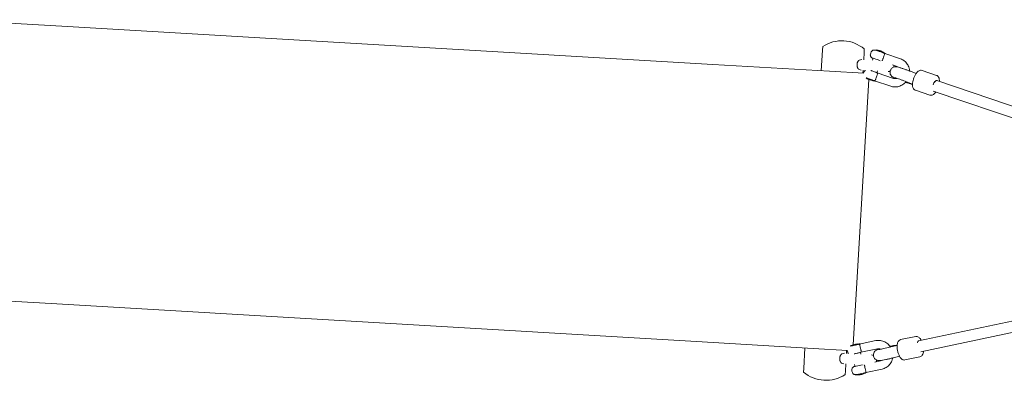
# Model space of a CAD drawing. Units: millimetres. Extents: x -22263 to -886, y -1461 to 24740.
# Drawn here: x -13271 to -11853, y 11249 to 11769 of the extents above; entities that cross this region are included whole.
import ezdxf

# ---------------------------------------------------------------- set-up
doc = ezdxf.new("R2010")
doc.units = ezdxf.units.MM
doc.layers.add('Landsberger Allee', color=7, linetype='Continuous')

msp = doc.modelspace()

# ---------------------------------------------------------------- linework, layer by layer
at = {"layer": 'Landsberger Allee', "lineweight": 0}
for p, q in [((-13202.202, 11759.041), (-13370.297, 11768.921)), ((-12273.058, 11704.427), (-13202.202, 11759.041)), ((-12115.192, 11725.2), (-12116.953, 11695.252)), ((-12115.192, 11725.2), (-12114.899, 11730.191)), ((-12055.296, 11721.679), (-12055.002, 11726.671)), ((-12055.296, 11721.679), (-12055.912, 11711.197)), ((-12043.135, 11710.446), (-12042.097, 11713.352)), ((-12025.649, 11720.187), (-12002.905, 11712.515)), ((-12104.963, 11694.547), (-12273.058, 11704.427)), ((-12056.792, 11696.223), (-12057.056, 11691.731)), ((-12036.846, 11692.387), (-12035.913, 11694.996)), ((-12014.484, 11703.757), (-12006.74, 11701.145)), ((-11950.989, 11688.688), (-11971.924, 11695.75)), ((-12104.963, 11694.547), (-12055.822, 11691.658)), ((-12070.898, 11300.296), (-12048.416, 11682.78)), ((-12051.296, 11683.993), (-12052.222, 11684.956)), ((-12042.288, 11680.774), (-12040.962, 11680.932)), ((-12016.827, 11672.92), (-12040.227, 11680.813)), ((-12012.992, 11684.29), (-12036.347, 11692.168)), ((-11988.713, 11694.494), (-11980.377, 11691.349)), ((-11789.456, 11626.703), (-11950.619, 11681.137)), ((-11994.361, 11679.524), (-11985.562, 11676.204)), ((-11985.58, 11675.727), (-11986.451, 11675.936)), ((-11960.578, 11660.262), (-11981.513, 11667.323)), ((-11794.576, 11611.544), (-11955.736, 11665.978)), ((-13225.673, 11359.73), (-13393.768, 11369.61)), ((-12296.529, 11305.116), (-13225.673, 11359.73)), ((-11976.891, 11306.126), (-11810.46, 11341.305)), ((-11981.04, 11312.404), (-12002.656, 11307.835)), ((-11973.582, 11290.472), (-11807.151, 11325.65)), ((-12128.434, 11295.236), (-12296.529, 11305.116)), ((-12073.907, 11299.427), (-12074.939, 11298.579)), ((-12064.585, 11301.572), (-12063.286, 11301.26)), ((-12038.381, 11306.4), (-12062.544, 11301.293)), ((-12016.84, 11297.22), (-12007.715, 11299.488)), ((-12007.677, 11299.962), (-12008.568, 11299.855)), ((-12140.423, 11295.941), (-12142.184, 11265.992)), ((-12128.434, 11295.236), (-12079.296, 11292.348)), ((-12080.527, 11292.42), (-12080.791, 11287.928)), ((-12060.536, 11289.403), (-12059.914, 11286.701)), ((-12035.9, 11294.659), (-12060.015, 11289.562)), ((-12012.981, 11281.692), (-12004.334, 11283.841)), ((-12081.671, 11272.954), (-12082.287, 11262.472)), ((-12068.892, 11272.203), (-12068.2, 11269.195)), ((-12039.654, 11275.5), (-12031.66, 11277.19)), ((-11974.836, 11283.052), (-11996.452, 11278.483)), ((-12142.477, 11261.001), (-12142.184, 11265.992)), ((-12082.58, 11257.48), (-12082.287, 11262.472)), ((-12052.662, 11260.485), (-12029.179, 11265.449))]:
    msp.add_line(p, q, dxfattribs=at)
for centre, radius, start, end in [((-12087.298, 11688.5, 0), 50, 49.76623, 123.506025), ((-12038.626, 11705.233, 0), 20, 74.473893, 93.222009), ((-12038.626, 11705.233, 0), 20, 47.689696, 68.246979), ((-12058.989, 11703.865, 0), 7.5, 86.636128, 113.219508), ((-12034.48, 11716.834, 0), 12, 152.113697, 168.55485), ((-12058.989, 11703.865, 0), 7.5, 240.052746, 266.636128), ((-12020.056, 11701.577, 0), 7.5, 352.307825, 12.214935), ((-12044.567, 11688.609, 0), 12, 152.113697, 165.176719), ((-12020.056, 11701.577, 0), 7.5, 266.636128, 287.169386), ((-12083.868, 11280.596, 0), 7.5, 86.636128, 113.219508), ((-12067.764, 11294.057, 0), 12, 188.088816, 201.178398), ((-12044.935, 11278.307, 0), 7.5, 66.122492, 86.636128), ((-12083.868, 11280.596, 0), 7.5, 240.052746, 266.636128), ((-12044.935, 11278.307, 0), 7.5, 341.148065, 1.055306), ((-12110.182, 11299.172, 0), 50, 229.76623, 303.506025), ((-12061.042, 11264.847, 0), 12, 184.737347, 201.178398), ((-12063.805, 11276.852, 0), 20, 260.069304, 278.821731), ((-12063.805, 11276.852, 0), 20, 285.048691, 305.605314)]:
    msp.add_arc(centre, radius, start, end, dxfattribs=at)
for centre, major_axis, ratio, start_param, end_param in [((-12032.501, 11722.372, 0), (-7.522, 2.688), 0.04217715, -2.59399304, -0.19588026), ((-12037.754, 11704.939, 0), (6.384, 18.927), 0.39054391, -0.0212399, 0.35277777), ((-12025.415, 11713.776, 0), (-1.918, -5.685), 0.39054391, -1.9063797, -1.3268763), ((-12046.585, 11682.964, 0), (5.65, -2.019), 0.04217715, -0.08453006, 3.22612271), ((-12046.787, 11682.399, 0), (4.52, -1.615), 0.04217715, -2.73999243, 3.54319288), ((-12035.502, 11685.551, 0), (-1.918, -5.685), 0.39054391, -1.9063797, -1.3268763), ((-11953.179, 11673.558, 0), (2.56, 7.579), 0.39056207, 0, 1.51587519), ((-11953.166, 11673.592, 0), (2.557, 7.58), 0.39054391, -0.09579143, 1.51016823), ((-12069.108, 11299.899, 0), (-5.847, -1.345), 0.04203148, -0.0842369, 3.22582955), ((-11975.236, 11298.299, 0), (-1.654, 7.827), 0.39056252, 0, 0.83100584), ((-12062.387, 11270.688, 0), (-6.822, -1.57), 0.04203148, -0.54109953, 2.31827068), ((-12064.706, 11276.662, 0), (4.131, -19.543), 0.39056024, -0.35293583, 0.11827661)]:
    msp.add_ellipse(centre, major_axis=major_axis, ratio=ratio, start_param=start_param, end_param=end_param, dxfattribs=at)
at = {"layer": 'Landsberger Allee', "lineweight": 0, "extrusion": (0, 0, -1)}
for centre, major_axis, ratio, start_param, end_param in [((-12039.499, 11705.527, 0), (6.384, 18.927), 0.39054391, -0.35277777, 0.11828247), ((-12036.498, 11711.189, 0), (-6.592, 2.356), 0.04217715, -0.54109953, 2.32019524), ((-12046.585, 11682.964, 0), (-5.65, 2.019), 0.04217715, -0.08453006, 3.22612271), ((-12069.108, 11299.899, 0), (5.847, 1.345), 0.04203148, -0.0842369, 3.22582955), ((-12069.242, 11300.483, 0), (4.678, 1.076), 0.04203148, -2.73997728, 3.54320802), ((-11975.236, 11298.299, 0), (-1.654, 7.827), 0.39056024, -0.83111593, 0.01160406), ((-12058.403, 11296.035, 0), (-1.241, 5.87), 0.39056024, -1.90622164, -1.32671824), ((-12059.724, 11259.115, 0), (-7.785, -1.791), 0.04203148, -2.5939779, -0.19519377), ((-12062.904, 11277.043, 0), (4.131, -19.543), 0.39056024, -0.02124095, 0.35293583), ((-12051.682, 11266.825, 0), (-1.241, 5.87), 0.39056024, -1.90622164, -1.32671824)]:
    msp.add_ellipse(centre, major_axis=major_axis, ratio=ratio, start_param=start_param, end_param=end_param, dxfattribs=at)
at = {"layer": 'Landsberger Allee', "lineweight": 0}
for points, knots in [([(-12045.087, 11722.446, 0), (-12044.836, 11722.92, 0), (-12044.522, 11723.325, 0), (-12043.828, 11724.021, 0), (-12043.452, 11724.28, 0), (-12042.663, 11724.727, 0), (-12042.291, 11724.852, 0), (-12041.513, 11725.069, 0), (-12041.203, 11725.095, 0), (-12040.711, 11725.127, 0), (-12040.534, 11725.124, 0), (-12040.24, 11725.111, 0), (-12040.125, 11725.101, 0), (-12039.964, 11725.084, 0), (-12039.909, 11725.077, 0), (-12039.857, 11725.07, 0)], [3.549286087, 3.549286087, 3.549286087, 3.549286087, 3.563086283, 3.563086283, 3.579585139, 3.579585139, 3.602887826, 3.602887826, 3.640056366, 3.640056366, 3.678013777, 3.678013777, 3.715971188, 3.715971188, 3.739073142, 3.739073142, 3.739073142, 3.739073142]), ([(-12039.75, 11725.201, 0), (-12039.763, 11725.201, 0), (-12039.777, 11725.199, 0), (-12039.806, 11725.195, 0), (-12039.822, 11725.192, 0), (-12039.86, 11725.182, 0), (-12039.881, 11725.174, 0), (-12039.931, 11725.149, 0), (-12039.96, 11725.131, 0), (-12039.993, 11725.097, 0), (-12039.998, 11725.093, 0), (-12040.002, 11725.088, 0)], [2.6404158977, 2.6404158977, 2.6404158977, 2.6404158977, 2.6603312036, 2.6603312036, 2.6802465094, 2.6802465094, 2.7001618153, 2.7001618153, 2.7200771211, 2.7200771211, 2.7230370161, 2.7230370161, 2.7230370161, 2.7230370161]), ([(-12036.187, 11723.998, 0), (-12036.182, 11724.008, 0), (-12036.178, 11724.017, 0), (-12036.157, 11724.055, 0), (-12036.135, 11724.086, 0), (-12036.099, 11724.126, 0), (-12036.078, 11724.143, 0), (-12036.061, 11724.15, 0)], [0.079567422, 0.079567422, 0.079567422, 0.079567422, 0.110786239, 0.110786239, 0.22201984, 0.22201984, 0.331521191, 0.331521191, 0.331521191, 0.331521191]), ([(-12034.317, 11723.562, 0), (-12034.334, 11723.554, 0), (-12034.355, 11723.537, 0), (-12034.391, 11723.497, 0), (-12034.412, 11723.467, 0), (-12034.433, 11723.429, 0), (-12034.438, 11723.419, 0), (-12034.443, 11723.41, 0)], [-0.331521191, -0.331521191, -0.331521191, -0.331521191, -0.22201984, -0.22201984, -0.110786239, -0.110786239, -0.079567422, -0.079567422, -0.079567422, -0.079567422]), ([(-12062.733, 11697.367, 0), (-12063.161, 11697.614, 0), (-12063.568, 11697.94, 0), (-12064.122, 11698.6, 0), (-12064.32, 11698.879, 0), (-12064.594, 11699.369, 0), (-12064.681, 11699.544, 0), (-12064.844, 11699.91, 0), (-12064.919, 11700.102, 0), (-12065.078, 11700.564, 0), (-12065.17, 11700.88, 0), (-12065.284, 11701.391, 0), (-12065.318, 11701.567, 0), (-12065.377, 11701.922, 0), (-12065.402, 11702.101, 0), (-12065.455, 11702.57, 0), (-12065.479, 11702.903, 0), (-12065.493, 11703.412, 0), (-12065.493, 11703.584, 0), (-12065.488, 11703.922, 0), (-12065.481, 11704.088, 0), (-12065.462, 11704.405, 0), (-12065.449, 11704.571, 0), (-12065.416, 11704.907, 0), (-12065.395, 11705.077, 0), (-12065.322, 11705.581, 0), (-12065.259, 11705.909, 0), (-12065.151, 11706.368, 0), (-12065.106, 11706.544, 0), (-12065.005, 11706.89, 0), (-12064.951, 11707.061, 0), (-12064.778, 11707.554, 0), (-12064.65, 11707.857, 0), (-12064.437, 11708.298, 0), (-12064.34, 11708.479, 0), (-12064.136, 11708.824, 0), (-12064.028, 11708.988, 0), (-12063.699, 11709.442, 0), (-12063.47, 11709.695, 0), (-12062.842, 11710.286, 0), (-12062.4, 11710.563, 0), (-12061.946, 11710.758, 0)], [46.92942347, 46.92942347, 46.92942347, 46.92942347, 50.16026015, 50.16026015, 51.80777203, 51.80777203, 52.63152798, 52.63152798, 53.45528392, 53.45528392, 54.59456757, 54.59456757, 55.16420939, 55.16420939, 55.73385122, 55.73385122, 56.68753083, 56.68753083, 57.16437064, 57.16437064, 57.64121045, 57.64121045, 58.11805026, 58.11805026, 58.59489007, 58.59489007, 59.54856969, 59.54856969, 60.11821151, 60.11821151, 60.68785334, 60.68785334, 61.82713699, 61.82713699, 62.65089293, 62.65089293, 63.47464887, 63.47464887, 65.12216076, 65.12216076, 68.35299762, 68.35299762, 68.35299762, 68.35299762]), ([(-12046.242, 11719.215, 0), (-12046.348, 11718.69, 0), (-12046.361, 11718.177, 0), (-12046.266, 11717.199, 0), (-12046.139, 11716.761, 0), (-12045.812, 11715.914, 0), (-12045.604, 11715.582, 0), (-12045.139, 11714.921, 0), (-12044.916, 11714.705, 0), (-12044.49, 11714.306, 0), (-12044.321, 11714.183, 0), (-12044.007, 11713.959, 0), (-12043.88, 11713.882, 0), (-12043.568, 11713.696, 0), (-12043.418, 11713.618, 0), (-12042.921, 11713.368, 0), (-12042.593, 11713.223, 0), (-12042.202, 11713.056, 0)], [2.746085634, 2.746085634, 2.746085634, 2.746085634, 2.75988583, 2.75988583, 2.776384686, 2.776384686, 2.799687373, 2.799687373, 2.836855913, 2.836855913, 2.888493827, 2.888493827, 2.952558791, 2.952558791, 3.068739124, 3.068739124, 3.345616294, 3.345616294, 3.345616294, 3.345616294]), ([(-12028.033, 11713.13, 0), (-12028.174, 11712.523, 0), (-12028.335, 11711.959, 0), (-12028.694, 11710.906, 0), (-12028.888, 11710.446, 0), (-12029.184, 11709.912, 0), (-12029.281, 11709.763, 0), (-12029.379, 11709.638, 0)], [0, 0, 0, 0, 1.91620392, 1.91620392, 4.03257491, 4.03257491, 5.0562086, 5.0562086, 5.0562086, 5.0562086]), ([(-12026.02, 11720.242, 0), (-12025.962, 11720.186, 0), (-12025.915, 11720.118, 0), (-12025.791, 11719.837, 0), (-12025.776, 11719.559, 0), (-12025.892, 11718.832, 0), (-12026.018, 11718.394, 0), (-12026.385, 11717.416, 0), (-12026.61, 11716.901, 0), (-12026.88, 11716.355, 0)], [1.51948436, 1.51948436, 1.51948436, 1.51948436, 2.4058858, 2.4058858, 4.61351098, 4.61351098, 6.74859543, 6.74859543, 8.68174289, 8.68174289, 8.68174289, 8.68174289]), ([(-12025.649, 11720.187, 0), (-12025.655, 11720.189, 0), (-12025.662, 11720.191, 0), (-12025.725, 11720.211, 0), (-12025.783, 11720.223, 0), (-12025.878, 11720.235, 0), (-12025.91, 11720.237, 0), (-12025.942, 11720.239, 0)], [1.675301203, 1.675301203, 1.675301203, 1.675301203, 1.723244673, 1.723244673, 2.124555925, 2.124555925, 2.326308259, 2.326308259, 2.326308259, 2.326308259]), ([(-12002.905, 11712.515, 0), (-12000.936, 11711.851, 0), (-11999.079, 11710.856, 0), (-11995.787, 11708.309, 0), (-11994.353, 11706.758, 0), (-11992.024, 11703.244, 0), (-11991.14, 11701.276, 0), (-11990.198, 11697.819, 0), (-11989.965, 11696.38, 0), (-11989.88, 11694.931, 0)], [4.71238898, 4.71238898, 4.71238898, 4.71238898, 5.01917843, 5.01917843, 5.32688893, 5.32688893, 5.64078206, 5.64078206, 5.85383215, 5.85383215, 5.85383215, 5.85383215]), ([(-12055.174, 11694.221, 0), (-12054.923, 11694.695, 0), (-12054.609, 11695.1, 0), (-12054.038, 11695.672, 0), (-12053.784, 11695.872, 0), (-12053.547, 11696.033, 0)], [3.5492860872, 3.5492860872, 3.5492860872, 3.5492860872, 3.5630862835, 3.5630862835, 3.5741755113, 3.5741755113, 3.5741755113, 3.5741755113]), ([(-12045.394, 11695.553, 0), (-12045.201, 11695.489, 0), (-12045.004, 11695.422, 0), (-12044.096, 11695.114, 0), (-12043.35, 11694.854, 0), (-12041.864, 11694.324, 0), (-12041.125, 11694.055, 0), (-12039.711, 11693.528, 0), (-12039.038, 11693.271, 0), (-12037.798, 11692.784, 0), (-12037.24, 11692.557, 0), (-12036.601, 11692.282, 0), (-12036.45, 11692.215, 0), (-12036.305, 11692.149, 0)], [4.66391058, 4.66391058, 4.66391058, 4.66391058, 4.75796039, 4.75796039, 5.09125811, 5.09125811, 5.42099306, 5.42099306, 5.75327714, 5.75327714, 6.09949273, 6.09949273, 6.21440018, 6.21440018, 6.21440018, 6.21440018]), ([(-12009.695, 11684.01, 0), (-12010.068, 11684.163, 0), (-12010.421, 11684.311, 0), (-12011.862, 11684.923, 0), (-12012.579, 11685.209, 0), (-12013.911, 11685.98, 0), (-12014.164, 11686.129, 0), (-12014.827, 11686.608, 0), (-12015.18, 11686.854, 0), (-12016.161, 11687.893, 0), (-12016.743, 11688.477, 0), (-12017.5, 11690.278, 0), (-12017.659, 11690.736, 0), (-12017.962, 11692.113, 0), (-12018.047, 11693.171, 0), (-12017.721, 11695.153, 0), (-12017.427, 11696.026, 0), (-12016.614, 11697.548, 0), (-12016.107, 11698.193, 0), (-12014.991, 11699.303, 0), (-12014.39, 11699.714, 0), (-12013.127, 11700.423, 0), (-12012.533, 11700.621, 0), (-12011.317, 11700.956, 0), (-12010.83, 11701, 0), (-12009.942, 11701.063, 0), (-12009.613, 11701.049, 0), (-12008.989, 11701.013, 0), (-12008.741, 11700.982, 0), (-12008.098, 11700.89, 0), (-12007.795, 11700.826, 0), (-12006.295, 11700.495, 0), (-12005.091, 11700.136, 0), (-12002.285, 11699.262, 0), (-12000.919, 11698.818, 0), (-11998.067, 11697.859, 0), (-11996.595, 11697.351, 0), (-11993.633, 11696.305, 0), (-11992.145, 11695.768, 0), (-11990.031, 11694.988, 0), (-11989.362, 11694.739, 0), (-11988.713, 11694.494, 0)], [2.80398996, 2.80398996, 2.80398996, 2.80398996, 2.92273545, 2.92273545, 3.31743763, 3.31743763, 3.39889022, 3.39889022, 3.46046627, 3.46046627, 3.50459373, 3.50459373, 3.51674818, 3.51674818, 3.53548958, 3.53548958, 3.54947058, 3.54947058, 3.56330122, 3.56330122, 3.5798675, 3.5798675, 3.60319224, 3.60319224, 3.63911763, 3.63911763, 3.68585333, 3.68585333, 3.74658762, 3.74658762, 3.86586012, 3.86586012, 4.33913998, 4.33913998, 4.69207741, 4.69207741, 5.02397716, 5.02397716, 5.35183356, 5.35183356, 5.50799193, 5.50799193, 5.50799193, 5.50799193]), ([(-11971.924, 11695.75, 0), (-11972.579, 11695.971, 0), (-11973.277, 11696.042, 0), (-11974.688, 11695.924, 0), (-11975.383, 11695.702, 0), (-11976.955, 11694.949, 0), (-11977.764, 11694.318, 0), (-11979.509, 11692.595, 0), (-11980.405, 11691.403, 0), (-11981.983, 11688.806, 0), (-11982.671, 11687.422, 0), (-11983.838, 11684.57, 0), (-11984.324, 11683.107, 0), (-11985.075, 11680.185, 0), (-11985.341, 11678.727, 0), (-11985.622, 11675.881, 0), (-11985.629, 11674.5, 0), (-11985.284, 11671.827, 0), (-11984.929, 11670.527, 0), (-11983.608, 11668.6, 0), (-11982.863, 11667.899, 0), (-11981.789, 11667.424, 0), (-11981.652, 11667.37, 0), (-11981.513, 11667.323, 0)], [3.18742433, 3.18742433, 3.18742433, 3.18742433, 3.3549911, 3.3549911, 3.55080847, 3.55080847, 3.84715603, 3.84715603, 4.23715339, 4.23715339, 4.59769526, 4.59769526, 4.94479691, 4.94479691, 5.29233495, 5.29233495, 5.65372015, 5.65372015, 6.04341354, 6.04341354, 6.29333106, 6.29333106, 6.32901698, 6.32901698, 6.32901698, 6.32901698]), ([(-12041.318, 11680.889, 0), (-12041.035, 11680.805, 0), (-12040.775, 11680.73, 0), (-12040.21, 11680.576, 0), (-12039.936, 11680.504, 0), (-12039.385, 11680.399, 0), (-12039.195, 11680.361, 0), (-12038.822, 11680.334, 0), (-12038.814, 11680.333, 0), (-12038.805, 11680.333, 0)], [5.203749168, 5.203749168, 5.203749168, 5.203749168, 5.384619395, 5.384619395, 5.618542049, 5.618542049, 5.730714387, 5.730714387, 5.733405383, 5.733405383, 5.733405383, 5.733405383]), ([(-12038.12, 11684.905, 0), (-12038.261, 11684.298, 0), (-12038.422, 11683.734, 0), (-12038.781, 11682.681, 0), (-12038.975, 11682.221, 0), (-12039.381, 11681.489, 0), (-12039.588, 11681.231, 0), (-12040.038, 11680.908, 0), (-12040.278, 11680.866, 0), (-12040.54, 11680.925, 0), (-12040.541, 11680.925, 0), (-12040.541, 11680.925, 0)], [0, 0, 0, 0, 1.91620392, 1.91620392, 4.03257491, 4.03257491, 6.22085082, 6.22085082, 8.60564965, 8.60564965, 8.61324781, 8.61324781, 8.61324781, 8.61324781]), ([(-12040.541, 11680.925, 0), (-12040.539, 11680.924, 0), (-12040.537, 11680.924, 0), (-12040.432, 11680.884, 0), (-12040.33, 11680.847, 0), (-12040.227, 11680.813, 0)], [-0.007665347, -0.007665347, -0.007665347, -0.007665347, 0, 0, 0.361352907, 0.361352907, 0.361352907, 0.361352907]), ([(-12036.305, 11692.149, 0), (-12036.149, 11692.078, 0), (-12036.036, 11691.97, 0), (-12035.878, 11691.612, 0), (-12035.863, 11691.334, 0), (-12035.979, 11690.607, 0), (-12036.105, 11690.169, 0), (-12036.472, 11689.191, 0), (-12036.697, 11688.676, 0), (-12036.967, 11688.13, 0)], [0.66993152, 0.66993152, 0.66993152, 0.66993152, 2.40588641, 2.40588641, 4.61351224, 4.61351224, 6.74859732, 6.74859732, 8.68174535, 8.68174535, 8.68174535, 8.68174535]), ([(-12008.254, 11684.363, 0), (-12008.308, 11684.345, 0), (-12008.361, 11684.327, 0), (-12009.249, 11684.041, 0), (-12010.09, 11683.918, 0), (-12011.627, 11683.944, 0), (-12012.331, 11684.067, 0), (-12012.992, 11684.29, 0)], [7.228667819, 7.228667819, 7.228667819, 7.228667819, 7.249041495, 7.249041495, 7.567170582, 7.567170582, 7.853981634, 7.853981634, 7.853981634, 7.853981634]), ([(-12010.969, 11685.142, 0), (-12010.969, 11685.142, 0), (-12010.932, 11685.134, 0), (-12010.745, 11685.089, 0), (-12010.517, 11685.031, 0), (-12009.792, 11684.83, 0), (-12009.213, 11684.659, 0), (-12007.716, 11684.198, 0), (-12006.749, 11683.888, 0), (-12004.557, 11683.164, 0), (-12003.319, 11682.744, 0), (-12000.731, 11681.846, 0), (-11999.38, 11681.367, 0), (-11996.78, 11680.426, 0), (-11995.529, 11679.964, 0), (-11994.361, 11679.524, 0)], [3.83325689, 3.83325689, 3.83325689, 3.83325689, 3.90976824, 3.90976824, 4.06848479, 4.06848479, 4.30553339, 4.30553339, 4.59232908, 4.59232908, 4.89780333, 4.89780333, 5.20917482, 5.20917482, 5.50799193, 5.50799193, 5.50799193, 5.50799193]), ([(-11950.989, 11688.688, 0), (-11950.335, 11688.467, 0), (-11949.736, 11688.101, 0), (-11948.685, 11687.153, 0), (-11948.266, 11686.556, 0), (-11947.471, 11685.004, 0), (-11947.21, 11684.012, 0), (-11946.923, 11681.991, 0), (-11946.888, 11680.966, 0), (-11946.936, 11679.893, 0)], [3.095760979, 3.095760979, 3.095760979, 3.095760979, 3.26332775, 3.26332775, 3.459145121, 3.459145121, 3.755492677, 3.755492677, 4.030301806, 4.030301806, 4.030301806, 4.030301806]), ([(-11994.843, 11679.705, 0), (-11996.145, 11678.109, 0), (-11997.672, 11676.697, 0), (-12001.198, 11674.276, 0), (-12003.227, 11673.31, 0), (-12007.436, 11672.102, 0), (-12009.609, 11671.845, 0), (-12013.486, 11672.045, 0), (-12015.194, 11672.369, 0), (-12016.827, 11672.92, 0)], [6.65325598, 6.65325598, 6.65325598, 6.65325598, 6.95480981, 6.95480981, 7.28115468, 7.28115468, 7.59961468, 7.59961468, 7.85398163, 7.85398163, 7.85398163, 7.85398163]), ([(-11986.451, 11675.936, 0), (-11987.623, 11676.218, 0), (-11988.939, 11676.611, 0), (-11991.833, 11677.525, 0), (-11993.213, 11677.979, 0), (-11994.994, 11678.582, 0), (-11995.308, 11678.689, 0), (-11995.625, 11678.798, 0)], [0.775193373, 0.775193373, 0.775193373, 0.775193373, 1.248473229, 1.248473229, 1.595738217, 1.595738217, 1.669035089, 1.669035089, 1.669035089, 1.669035089]), ([(-11952.07, 11664.74, 0), (-11952.634, 11663.933, 0), (-11953.229, 11663.201, 0), (-11954.849, 11661.561, 0), (-11955.919, 11660.742, 0), (-11958.137, 11660.008, 0), (-11959.155, 11659.902, 0), (-11960.297, 11660.174, 0), (-11960.438, 11660.215, 0), (-11960.578, 11660.262, 0)], [5.30959795, 5.30959795, 5.30959795, 5.30959795, 5.562056799, 5.562056799, 5.951750196, 5.951750196, 6.201667709, 6.201667709, 6.237353633, 6.237353633, 6.237353633, 6.237353633]), ([(-11973.095, 11306.928, 0), (-11973.566, 11307.809, 0), (-11974.078, 11308.618, 0), (-11975.502, 11310.445, 0), (-11976.47, 11311.384, 0), (-11978.587, 11312.371, 0), (-11979.585, 11312.595, 0), (-11980.751, 11312.458, 0), (-11980.896, 11312.434, 0), (-11981.04, 11312.404, 0)], [5.306309136, 5.306309136, 5.306309136, 5.306309136, 5.562233139, 5.562233139, 5.951922535, 5.951922535, 6.20183348, 6.20183348, 6.237511693, 6.237511693, 6.237511693, 6.237511693]), ([(-12063.633, 11301.343, 0), (-12063.346, 11301.394, 0), (-12063.082, 11301.438, 0), (-12062.504, 11301.524, 0), (-12062.224, 11301.564, 0), (-12061.662, 11301.605, 0), (-12061.468, 11301.621, 0), (-12061.089, 11301.604, 0), (-12061.083, 11301.603, 0), (-12061.076, 11301.603, 0)], [5.204192592, 5.204192592, 5.204192592, 5.204192592, 5.382875799, 5.382875799, 5.617703754, 5.617703754, 5.731616479, 5.731616479, 5.733591338, 5.733591338, 5.733591338, 5.733591338]), ([(-12062.868, 11301.218, 0), (-12062.865, 11301.218, 0), (-12062.863, 11301.219, 0), (-12062.755, 11301.246, 0), (-12062.649, 11301.27, 0), (-12062.544, 11301.293, 0)], [-0.007665347, -0.007665347, -0.007665347, -0.007665347, 0, 0, 0.360091381, 0.360091381, 0.360091381, 0.360091381]), ([(-12060.928, 11296.984, 0), (-12060.997, 11297.603, 0), (-12061.091, 11298.181, 0), (-12061.324, 11299.269, 0), (-12061.464, 11299.749, 0), (-12061.781, 11300.523, 0), (-12061.957, 11300.803, 0), (-12062.365, 11301.176, 0), (-12062.599, 11301.246, 0), (-12062.866, 11301.218, 0), (-12062.867, 11301.218, 0), (-12062.868, 11301.218, 0)], [0, 0, 0, 0, 1.91620392, 1.91620392, 4.03257491, 4.03257491, 6.22085082, 6.22085082, 8.60564965, 8.60564965, 8.61324781, 8.61324781, 8.61324781, 8.61324781]), ([(-12017.341, 11297.096, 0), (-12018.448, 11298.833, 0), (-12019.799, 11300.412, 0), (-12023.018, 11303.228, 0), (-12024.921, 11304.425, 0), (-12028.959, 11306.116, 0), (-12031.088, 11306.625, 0), (-12034.961, 11306.878, 0), (-12036.696, 11306.756, 0), (-12038.381, 11306.4, 0)], [6.65335489, 6.65335489, 6.65335489, 6.65335489, 6.9548352, 6.9548352, 7.28117204, 7.28117204, 7.59962163, 7.59962163, 7.85398163, 7.85398163, 7.85398163, 7.85398163]), ([(-12008.568, 11299.855, 0), (-12009.764, 11299.712, 0), (-12011.116, 11299.476, 0), (-12014.096, 11298.906, 0), (-12015.519, 11298.616, 0), (-12017.357, 11298.225, 0), (-12017.682, 11298.156, 0), (-12018.01, 11298.085, 0)], [0.775193373, 0.775193373, 0.775193373, 0.775193373, 1.248473229, 1.248473229, 1.595643213, 1.595643213, 1.668964712, 1.668964712, 1.668964712, 1.668964712]), ([(-11996.452, 11278.483, 0), (-11997.128, 11278.34, 0), (-11997.83, 11278.351, 0), (-11999.217, 11278.633, 0), (-11999.881, 11278.934, 0), (-12001.355, 11279.866, 0), (-12002.085, 11280.587, 0), (-12003.617, 11282.503, 0), (-12004.368, 11283.79, 0), (-12005.631, 11286.555, 0), (-12006.153, 11288.009, 0), (-12006.98, 11290.978, 0), (-12007.291, 11292.488, 0), (-12007.696, 11295.478, 0), (-12007.79, 11296.956, 0), (-12007.737, 11299.816, 0), (-12007.583, 11301.188, 0), (-12006.928, 11303.803, 0), (-12006.423, 11305.052, 0), (-12004.887, 11306.812, 0), (-12004.064, 11307.421, 0), (-12002.943, 11307.767, 0), (-12002.8, 11307.804, 0), (-12002.656, 11307.835, 0)], [3.18726627, 3.18726627, 3.18726627, 3.18726627, 3.35484024, 3.35484024, 3.55066561, 3.55066561, 3.84701981, 3.84701981, 4.23701202, 4.23701202, 4.597553, 4.597553, 4.94465501, 4.94465501, 5.29219393, 5.29219393, 5.65358037, 5.65358037, 6.04326976, 6.04326976, 6.29318071, 6.29318071, 6.32885892, 6.32885892, 6.32885892, 6.32885892]), ([(-12086.825, 11287.488, 0), (-12087.279, 11287.293, 0), (-12087.721, 11287.017, 0), (-12088.349, 11286.426, 0), (-12088.578, 11286.173, 0), (-12088.907, 11285.718, 0), (-12089.015, 11285.555, 0), (-12089.219, 11285.21, 0), (-12089.316, 11285.028, 0), (-12089.529, 11284.588, 0), (-12089.657, 11284.285, 0), (-12089.83, 11283.791, 0), (-12089.884, 11283.62, 0), (-12089.985, 11283.274, 0), (-12090.03, 11283.099, 0), (-12090.138, 11282.639, 0), (-12090.201, 11282.312, 0), (-12090.274, 11281.808, 0), (-12090.295, 11281.637, 0), (-12090.328, 11281.301, 0), (-12090.341, 11281.136, 0), (-12090.36, 11280.818, 0), (-12090.367, 11280.652, 0), (-12090.372, 11280.315, 0), (-12090.372, 11280.143, 0), (-12090.358, 11279.633, 0), (-12090.334, 11279.301, 0), (-12090.281, 11278.832, 0), (-12090.256, 11278.653, 0), (-12090.197, 11278.297, 0), (-12090.163, 11278.121, 0), (-12090.049, 11277.61, 0), (-12089.957, 11277.294, 0), (-12089.798, 11276.832, 0), (-12089.723, 11276.641, 0), (-12089.56, 11276.274, 0), (-12089.473, 11276.099, 0), (-12089.199, 11275.609, 0), (-12089.001, 11275.331, 0), (-12088.447, 11274.67, 0), (-12088.04, 11274.344, 0), (-12087.612, 11274.097, 0)], [46.92942328, 46.92942328, 46.92942328, 46.92942328, 50.16026015, 50.16026015, 51.80777203, 51.80777203, 52.63152798, 52.63152798, 53.45528392, 53.45528392, 54.59456757, 54.59456757, 55.16420939, 55.16420939, 55.73385122, 55.73385122, 56.68753083, 56.68753083, 57.16437064, 57.16437064, 57.64121045, 57.64121045, 58.11805026, 58.11805026, 58.59489007, 58.59489007, 59.54856969, 59.54856969, 60.11821151, 60.11821151, 60.68785334, 60.68785334, 61.82713699, 61.82713699, 62.65089293, 62.65089293, 63.47464887, 63.47464887, 65.12216076, 65.12216076, 68.35299743, 68.35299743, 68.35299743, 68.35299743]), ([(-12078.953, 11289.722, 0), (-12078.76, 11289.222, 0), (-12078.494, 11288.783, 0), (-12077.997, 11288.151, 0), (-12077.77, 11287.924, 0), (-12077.554, 11287.738, 0)], [3.549280148, 3.549280148, 3.549280148, 3.549280148, 3.5630325287, 3.5630325287, 3.5739864805, 3.5739864805, 3.5739864805, 3.5739864805]), ([(-12069.393, 11287.258, 0), (-12069.197, 11287.299, 0), (-12068.998, 11287.341, 0), (-12068.064, 11287.541, 0), (-12067.293, 11287.711, 0), (-12065.755, 11288.063, 0), (-12064.99, 11288.244, 0), (-12063.524, 11288.602, 0), (-12062.825, 11288.779, 0), (-12061.536, 11289.118, 0), (-12060.955, 11289.278, 0), (-12060.286, 11289.478, 0), (-12060.126, 11289.527, 0), (-12059.972, 11289.576, 0)], [4.66442475, 4.66442475, 4.66442475, 4.66442475, 4.75672549, 4.75672549, 5.09000607, 5.09000607, 5.41970897, 5.41970897, 5.75192687, 5.75192687, 6.09794008, 6.09794008, 6.21459877, 6.21459877, 6.21459877, 6.21459877]), ([(-12059.972, 11289.576, 0), (-12059.809, 11289.628, 0), (-12059.683, 11289.722, 0), (-12059.485, 11290.06, 0), (-12059.437, 11290.334, 0), (-12059.467, 11291.071, 0), (-12059.541, 11291.52, 0), (-12059.792, 11292.534, 0), (-12059.955, 11293.072, 0), (-12060.16, 11293.645, 0)], [0.66787591, 0.66787591, 0.66787591, 0.66787591, 2.40588641, 2.40588641, 4.61351224, 4.61351224, 6.74859732, 6.74859732, 8.68174535, 8.68174535, 8.68174535, 8.68174535]), ([(-12032.592, 11294.552, 0), (-12032.979, 11294.444, 0), (-12033.346, 11294.339, 0), (-12034.847, 11293.9, 0), (-12035.594, 11293.699, 0), (-12037.002, 11293.093, 0), (-12037.273, 11292.974, 0), (-12037.992, 11292.573, 0), (-12038.37, 11292.37, 0), (-12039.465, 11291.456, 0), (-12040.111, 11290.945, 0), (-12041.076, 11289.244, 0), (-12041.286, 11288.808, 0), (-12041.749, 11287.476, 0), (-12041.958, 11286.435, 0), (-12041.867, 11284.428, 0), (-12041.677, 11283.526, 0), (-12041.048, 11281.919, 0), (-12040.62, 11281.219, 0), (-12039.642, 11279.986, 0), (-12039.093, 11279.507, 0), (-12037.922, 11278.655, 0), (-12037.355, 11278.389, 0), (-12036.186, 11277.913, 0), (-12035.707, 11277.812, 0), (-12034.831, 11277.647, 0), (-12034.503, 11277.622, 0), (-12033.88, 11277.585, 0), (-12033.631, 11277.587, 0), (-12032.985, 11277.603, 0), (-12032.678, 11277.63, 0), (-12031.152, 11277.784, 0), (-12029.919, 11277.999, 0), (-12027.034, 11278.538, 0), (-12025.627, 11278.82, 0), (-12022.685, 11279.438, 0), (-12021.164, 11279.771, 0), (-12018.1, 11280.463, 0), (-12016.56, 11280.823, 0), (-12014.362, 11281.352, 0), (-12013.661, 11281.523, 0), (-12012.981, 11281.692, 0)], [2.8039602, 2.8039602, 2.8039602, 2.8039602, 2.92246656, 2.92246656, 3.31675989, 3.31675989, 3.39927024, 3.39927024, 3.46064272, 3.46064272, 3.5046963, 3.5046963, 3.51682217, 3.51682217, 3.53551178, 3.53551178, 3.54944653, 3.54944653, 3.56322751, 3.56322751, 3.57973075, 3.57973075, 3.60296452, 3.60296452, 3.63877023, 3.63877023, 3.6853869, 3.6853869, 3.74586265, 3.74586265, 3.8641961, 3.8641961, 4.33747596, 4.33747596, 4.6905107, 4.6905107, 5.02240745, 5.02240745, 5.35024247, 5.35024247, 5.50799193, 5.50799193, 5.50799193, 5.50799193]), ([(-12031.206, 11294.035, 0), (-12031.256, 11294.059, 0), (-12031.306, 11294.083, 0), (-12032.154, 11294.47, 0), (-12032.974, 11294.69, 0), (-12034.504, 11294.843, 0), (-12035.217, 11294.804, 0), (-12035.9, 11294.659, 0)], [7.229041156, 7.229041156, 7.229041156, 7.229041156, 7.248983519, 7.248983519, 7.567138907, 7.567138907, 7.853981634, 7.853981634, 7.853981634, 7.853981634]), ([(-12033.995, 11293.578, 0), (-12033.995, 11293.578, 0), (-12033.958, 11293.582, 0), (-12033.768, 11293.604, 0), (-12033.536, 11293.635, 0), (-12032.794, 11293.75, 0), (-12032.201, 11293.852, 0), (-12030.662, 11294.135, 0), (-12029.666, 11294.33, 0), (-12027.406, 11294.792, 0), (-12026.128, 11295.064, 0), (-12023.453, 11295.654, 0), (-12022.055, 11295.972, 0), (-12019.357, 11296.604, 0), (-12018.056, 11296.917, 0), (-12016.84, 11297.22, 0)], [3.83294114, 3.83294114, 3.83294114, 3.83294114, 3.90903438, 3.90903438, 4.06754525, 4.06754525, 4.3044774, 4.3044774, 4.59125683, 4.59125683, 4.89674345, 4.89674345, 5.20813492, 5.20813492, 5.50799193, 5.50799193, 5.50799193, 5.50799193]), ([(-11974.836, 11283.052, 0), (-11974.16, 11283.195, 0), (-11973.523, 11283.489, 0), (-11972.368, 11284.308, 0), (-11971.883, 11284.853, 0), (-11970.912, 11286.301, 0), (-11970.536, 11287.256, 0), (-11970.018, 11289.218, 0), (-11969.865, 11290.218, 0), (-11969.786, 11291.274, 0)], [3.09591904, 3.09591904, 3.09591904, 3.09591904, 3.263493008, 3.263493008, 3.459318386, 3.459318386, 3.755672581, 3.755672581, 4.027023734, 4.027023734, 4.027023734, 4.027023734]), ([(-12054.207, 11267.773, 0), (-12054.276, 11268.392, 0), (-12054.37, 11268.971, 0), (-12054.603, 11270.059, 0), (-12054.743, 11270.538, 0), (-12054.974, 11271.101, 0), (-12055.051, 11271.259, 0), (-12055.133, 11271.394, 0)], [0, 0, 0, 0, 1.91620392, 1.91620392, 4.03257491, 4.03257491, 5.04544247, 5.04544247, 5.04544247, 5.04544247]), ([(-12029.179, 11265.449, 0), (-12027.146, 11265.879, 0), (-12025.186, 11266.651, 0), (-12021.618, 11268.796, 0), (-12020.013, 11270.169, 0), (-12017.29, 11273.387, 0), (-12016.183, 11275.238, 0), (-12014.843, 11278.562, 0), (-12014.443, 11279.964, 0), (-12014.189, 11281.395, 0)], [4.71238898, 4.71238898, 4.71238898, 4.71238898, 5.01917572, 5.01917572, 5.32689093, 5.32689093, 5.64079354, 5.64079354, 5.85393828, 5.85393828, 5.85393828, 5.85393828]), ([(-12073.001, 11263.856, 0), (-12073.046, 11264.389, 0), (-12072.999, 11264.9, 0), (-12072.79, 11265.86, 0), (-12072.613, 11266.281, 0), (-12072.189, 11267.083, 0), (-12071.943, 11267.389, 0), (-12071.405, 11267.991, 0), (-12071.158, 11268.18, 0), (-12070.688, 11268.526, 0), (-12070.505, 11268.629, 0), (-12070.168, 11268.814, 0), (-12070.033, 11268.876, 0), (-12069.702, 11269.023, 0), (-12069.545, 11269.083, 0), (-12069.022, 11269.273, 0), (-12068.678, 11269.38, 0), (-12068.27, 11269.5, 0)], [2.746049408, 2.746049408, 2.746049408, 2.746049408, 2.759801789, 2.759801789, 2.776243602, 2.776243602, 2.799467201, 2.799467201, 2.836525414, 2.836525414, 2.88805168, 2.88805168, 2.951903065, 2.951903065, 3.067402246, 3.067402246, 3.345373172, 3.345373172, 3.345373172, 3.345373172]), ([(-12072.232, 11260.511, 0), (-12072.038, 11260.012, 0), (-12071.773, 11259.573, 0), (-12071.165, 11258.801, 0), (-12070.823, 11258.5, 0), (-12070.091, 11257.963, 0), (-12069.736, 11257.795, 0), (-12068.988, 11257.49, 0), (-12068.684, 11257.428, 0), (-12068.199, 11257.338, 0), (-12068.023, 11257.321, 0), (-12067.73, 11257.298, 0), (-12067.615, 11257.295, 0), (-12067.453, 11257.293, 0), (-12067.397, 11257.294, 0), (-12067.346, 11257.295, 0)], [3.549280148, 3.549280148, 3.549280148, 3.549280148, 3.563032529, 3.563032529, 3.579474342, 3.579474342, 3.60269794, 3.60269794, 3.639756154, 3.639756154, 3.677580484, 3.677580484, 3.715404814, 3.715404814, 3.738401797, 3.738401797, 3.738401797, 3.738401797]), ([(-12067.254, 11257.152, 0), (-12067.267, 11257.154, 0), (-12067.28, 11257.157, 0), (-12067.309, 11257.165, 0), (-12067.324, 11257.169, 0), (-12067.36, 11257.184, 0), (-12067.381, 11257.194, 0), (-12067.427, 11257.225, 0), (-12067.454, 11257.246, 0), (-12067.483, 11257.283, 0), (-12067.487, 11257.289, 0), (-12067.49, 11257.294, 0)], [2.6407464194, 2.6407464194, 2.6407464194, 2.6407464194, 2.6605925923, 2.6605925923, 2.6804387652, 2.6804387652, 2.7002849381, 2.7002849381, 2.7201311109, 2.7201311109, 2.723111504, 2.723111504, 2.723111504, 2.723111504]), ([(-12063.575, 11257.931, 0), (-12063.571, 11257.921, 0), (-12063.567, 11257.912, 0), (-12063.551, 11257.871, 0), (-12063.533, 11257.838, 0), (-12063.502, 11257.794, 0), (-12063.483, 11257.775, 0), (-12063.468, 11257.766, 0)], [0.079567422, 0.079567422, 0.079567422, 0.079567422, 0.110786239, 0.110786239, 0.22201984, 0.22201984, 0.331521191, 0.331521191, 0.331521191, 0.331521191]), ([(-12061.666, 11258.146, 0), (-12061.682, 11258.156, 0), (-12061.701, 11258.175, 0), (-12061.732, 11258.219, 0), (-12061.75, 11258.252, 0), (-12061.766, 11258.292, 0), (-12061.77, 11258.302, 0), (-12061.773, 11258.312, 0)], [-0.331521191, -0.331521191, -0.331521191, -0.331521191, -0.22201984, -0.22201984, -0.110786239, -0.110786239, -0.079567422, -0.079567422, -0.079567422, -0.079567422]), ([(-12053.038, 11260.474, 0), (-12052.974, 11260.523, 0), (-12052.919, 11260.585, 0), (-12052.764, 11260.85, 0), (-12052.716, 11261.124, 0), (-12052.746, 11261.86, 0), (-12052.82, 11262.31, 0), (-12053.071, 11263.324, 0), (-12053.234, 11263.862, 0), (-12053.439, 11264.435, 0)], [1.51948436, 1.51948436, 1.51948436, 1.51948436, 2.4058858, 2.4058858, 4.61351098, 4.61351098, 6.74859543, 6.74859543, 8.68174289, 8.68174289, 8.68174289, 8.68174289]), ([(-12052.662, 11260.485, 0), (-12052.669, 11260.484, 0), (-12052.676, 11260.482, 0), (-12052.741, 11260.47, 0), (-12052.801, 11260.465, 0), (-12052.896, 11260.465, 0), (-12052.928, 11260.466, 0), (-12052.961, 11260.468, 0)], [1.674465206, 1.674465206, 1.674465206, 1.674465206, 1.723244673, 1.723244673, 2.124555925, 2.124555925, 2.326308259, 2.326308259, 2.326308259, 2.326308259])]:
    msp.add_open_spline(points, degree=3, knots=knots, dxfattribs=at)
for points in [[(-12025.942, 11720.239, 0), (-12025.968, 11720.241, 0), (-12025.994, 11720.241, 0), (-12026.02, 11720.242, 0)], [(-12006.74, 11701.145, 0), (-12005.983, 11700.889, 0), (-12005.28, 11700.502, 0), (-12004.651, 11699.992, 0)], [(-12031.66, 11277.19, 0), (-12030.877, 11277.355, 0), (-12030.132, 11277.659, 0), (-12029.447, 11278.093, 0)], [(-12052.961, 11260.468, 0), (-12052.986, 11260.469, 0), (-12053.012, 11260.471, 0), (-12053.038, 11260.474, 0)]]:
    msp.add_open_spline(points, degree=3, dxfattribs=at)

doc.saveas('drawing.dxf')
